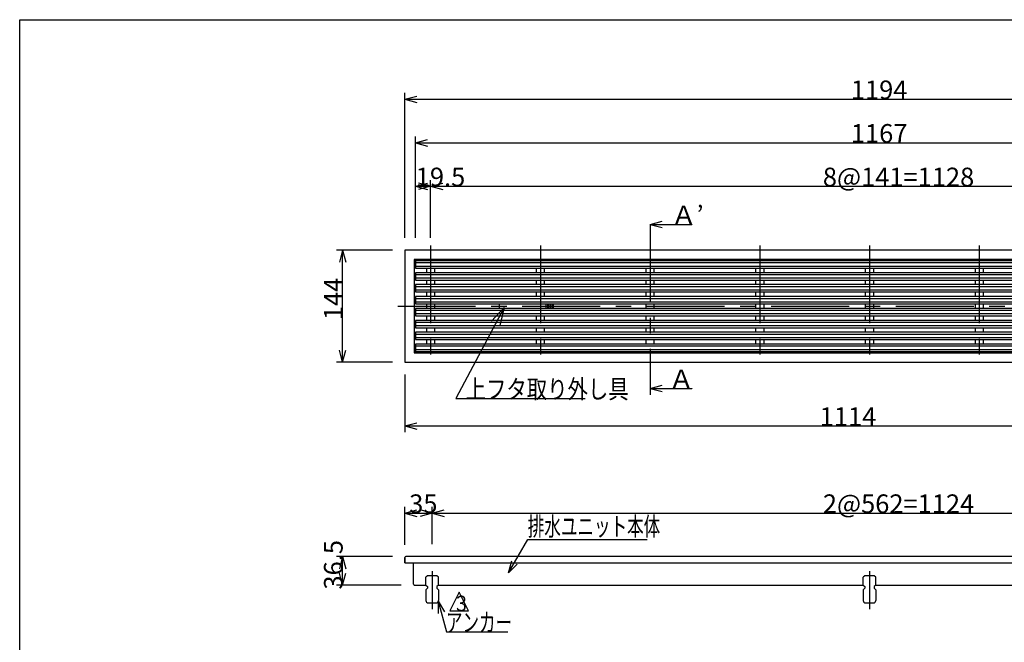
# Model space of a CAD drawing. Extents: x 96 to 2311, y 93 to 1536.
# Drawn here: x 96 to 1361, y 736 to 1536 of the extents above; entities that cross this region are included whole.
import ezdxf

# ---------------------------------------------------------------- set-up
doc = ezdxf.new("R2010")
doc.units = 0
doc.header["$LTSCALE"] = 8
doc.header["$MEASUREMENT"] = 0
doc.linetypes.add('CENTER2', pattern=[20, 12.5, -2.5, 2.5, -2.5])
for name, color, linetype in [('_0-0_計極細', 7, 'CONTINUOUS'), ('_0-1_計細線', 7, 'CONTINUOUS'), ('_0-5_寸法線', 7, 'CONTINUOUS'), ('_0-7_枠細線', 7, 'CONTINUOUS'), ('_0-8_枠中線', 7, 'CONTINUOUS')]:
    doc.layers.add(name, color=color, linetype=linetype)
doc.styles.get("Standard").update_dxf_attribs({"font": 'txt', "bigfont": 'bigfont.shx'})

msp = doc.modelspace()

# ---------------------------------------------------------------- linework, layer by layer
at = {"layer": '_0-0_計極細', "color": 2, "linetype": 'CENTER2'}
for p, q in [((906, 1272.9), (906, 1053.6)), ((624, 1245.8), (624, 1090.7)), ((765, 1245.8), (765, 1090.7)), ((1047, 1245.8), (1047, 1090.7)), ((1188, 1245.8), (1188, 1090.7)), ((1329, 1245.8), (1329, 1090.7)), ((581.8, 1167.8), (1794.9, 1167.8)), ((626, 827.3), (626, 778.2)), ((1188, 827.3), (1188, 778.2))]:
    msp.add_line(p, q, dxfattribs=at)
at = {"layer": '_0-0_計極細', "color": 2, "linetype": 'Continuous'}
for p, q in [((604.5, 1223.7), (1598.3, 1223.7)), ((1600.8, 1218.9), (604.5, 1218.9)), ((619, 1210.7), (619, 1216.6)), ((629, 1216.6), (629, 1210.7)), ((760, 1210.7), (760, 1216.6)), ((770, 1216.6), (770, 1210.7)), ((901, 1210.7), (901, 1216.6)), ((911, 1216.6), (911, 1210.7)), ((1042, 1210.7), (1042, 1216.6)), ((1052, 1216.6), (1052, 1210.7)), ((1183, 1210.7), (1183, 1216.6)), ((1193, 1216.6), (1193, 1210.7)), ((1324, 1210.7), (1324, 1216.6)), ((1334, 1216.6), (1334, 1210.7)), ((604.5, 1208.4), (1604.2, 1208.4)), ((1605.1, 1203.6), (604.5, 1203.6)), ((604.5, 1193.1), (1605.4, 1193.1)), ((619, 1195.4), (619, 1201.3)), ((629, 1201.3), (629, 1195.4)), ((760, 1195.4), (760, 1201.3)), ((770, 1201.3), (770, 1195.4)), ((901, 1195.4), (901, 1201.3)), ((911, 1201.3), (911, 1195.4)), ((1042, 1195.4), (1042, 1201.3)), ((1052, 1201.3), (1052, 1195.4)), ((1183, 1195.4), (1183, 1201.3)), ((1193, 1201.3), (1193, 1195.4)), ((1324, 1195.4), (1324, 1201.3)), ((1334, 1201.3), (1334, 1195.4)), ((1604.8, 1188.3), (604.5, 1188.3)), ((604.5, 1177.8), (1602.1, 1177.8)), ((619, 1180.1), (619, 1186)), ((629, 1186), (629, 1180.1)), ((760, 1180.1), (760, 1186)), ((770, 1186), (770, 1180.1)), ((901, 1180.1), (901, 1186)), ((911, 1186), (911, 1180.1)), ((1042, 1180.1), (1042, 1186)), ((1052, 1186), (1052, 1180.1)), ((1183, 1180.1), (1183, 1186)), ((1193, 1186), (1193, 1180.1)), ((1324, 1180.1), (1324, 1186)), ((1334, 1186), (1334, 1180.1)), ((1600, 1173), (604.5, 1173)), ((619, 1164.8), (619, 1170.7)), ((629, 1170.7), (629, 1164.8)), ((760, 1170.3), (760, 1170.7)), ((760, 1164.8), (760, 1165.3)), ((770, 1170.7), (770, 1170.3)), ((770, 1165.3), (770, 1164.8)), ((901, 1164.8), (901, 1170.7)), ((911, 1170.7), (911, 1164.8)), ((1042, 1164.8), (1042, 1170.7)), ((1052, 1170.7), (1052, 1164.8)), ((1183, 1164.8), (1183, 1170.7)), ((1193, 1170.7), (1193, 1164.8)), ((1324, 1164.8), (1324, 1170.7)), ((1334, 1170.7), (1334, 1164.8)), ((604.5, 1162.5), (1594.2, 1162.5)), ((1592.1, 1157.7), (604.5, 1157.7)), ((619, 1149.5), (619, 1155.4)), ((629, 1155.4), (629, 1149.5)), ((760, 1149.5), (760, 1155.4)), ((770, 1155.4), (770, 1149.5)), ((901, 1149.5), (901, 1155.4)), ((911, 1155.4), (911, 1149.5)), ((1042, 1149.5), (1042, 1155.4)), ((1052, 1155.4), (1052, 1149.5)), ((1183, 1149.5), (1183, 1155.4)), ((1193, 1155.4), (1193, 1149.5)), ((1324, 1149.5), (1324, 1155.4)), ((1334, 1155.4), (1334, 1149.5)), ((604.5, 1147.2), (1589.4, 1147.2)), ((1588.8, 1142.4), (604.5, 1142.4)), ((619, 1134.2), (619, 1140.1)), ((629, 1140.1), (629, 1134.2)), ((760, 1134.2), (760, 1140.1)), ((770, 1140.1), (770, 1134.2)), ((901, 1134.2), (901, 1140.1)), ((911, 1140.1), (911, 1134.2)), ((1042, 1134.2), (1042, 1140.1)), ((1052, 1140.1), (1052, 1134.2)), ((1183, 1134.2), (1183, 1140.1)), ((1193, 1140.1), (1193, 1134.2)), ((1324, 1134.2), (1324, 1140.1)), ((1334, 1140.1), (1334, 1134.2)), ((604.5, 1131.9), (1589.2, 1131.9)), ((1590, 1127.1), (604.5, 1127.1)), ((604.5, 1116.6), (1593.4, 1116.6)), ((619, 1118.9), (619, 1124.8)), ((629, 1124.8), (629, 1118.9)), ((760, 1118.9), (760, 1124.8)), ((770, 1124.8), (770, 1118.9)), ((901, 1118.9), (901, 1124.8)), ((911, 1124.8), (911, 1118.9)), ((1042, 1118.9), (1042, 1124.8)), ((1052, 1124.8), (1052, 1118.9)), ((1183, 1118.9), (1183, 1124.8)), ((1193, 1124.8), (1193, 1118.9)), ((1324, 1118.9), (1324, 1124.8)), ((1334, 1124.8), (1334, 1118.9)), ((1595.9, 1111.8), (604.5, 1111.8))]:
    msp.add_line(p, q, dxfattribs=at)
at = {"layer": '_0-1_計細線', "color": 3, "linetype": 'Continuous'}
for p, q in [((591, 1239.8), (591, 1095.8)), ((1785, 1239.8), (591, 1239.8)), ((1773, 1227.8), (603, 1227.8)), ((603, 1227.8), (603, 1107.8)), ((604.5, 1226), (604.5, 1216.6)), ((1596.9, 1226), (604.5, 1226)), ((604.5, 1216.6), (1601.7, 1216.6)), ((604.5, 1210.7), (604.5, 1201.3)), ((1603.7, 1210.7), (604.5, 1210.7)), ((604.5, 1201.3), (1605.3, 1201.3)), ((604.5, 1195.4), (604.5, 1186)), ((1605.5, 1195.4), (604.5, 1195.4)), ((604.5, 1186), (1604.4, 1186)), ((604.5, 1180.1), (604.5, 1170.7)), ((1602.9, 1180.1), (604.5, 1180.1)), ((604.5, 1170.7), (1598.8, 1170.7)), ((604.5, 1164.8), (604.5, 1155.4)), ((1595.4, 1164.8), (604.5, 1164.8)), ((712, 1170.3), (712, 1165.3)), ((782, 1170.3), (712, 1170.3)), ((712, 1165.3), (782, 1165.3)), ((772, 1170.3), (772, 1165.3)), ((774, 1170.3), (774, 1165.3)), ((776, 1170.3), (776, 1165.3)), ((778, 1170.3), (778, 1165.3)), ((780, 1170.3), (780, 1165.3)), ((782, 1165.3), (782, 1170.3)), ((604.5, 1155.4), (1591.3, 1155.4)), ((604.5, 1149.5), (604.5, 1140.1)), ((1589.8, 1149.5), (604.5, 1149.5)), ((604.5, 1140.1), (1588.7, 1140.1)), ((604.5, 1134.2), (604.5, 1124.8)), ((1588.9, 1134.2), (604.5, 1134.2)), ((604.5, 1124.8), (1590.5, 1124.8)), ((604.5, 1118.9), (604.5, 1109.5)), ((1592.5, 1118.9), (604.5, 1118.9)), ((603, 1107.8), (1773, 1107.8)), ((604.5, 1109.5), (1597.3, 1109.5)), ((591, 1095.8), (1785, 1095.8)), ((591, 844.8), (591, 837.8)), ((591, 837.8), (591, 844.8)), ((591, 837.8), (1705, 837.8)), ((1774, 845.8), (592, 845.8)), ((602, 810.3), (602, 837.8)), ((620, 821.3), (618, 819.3)), ((618, 809.3), (618, 819.3)), ((632, 821.3), (620, 821.3)), ((634, 819.3), (632, 821.3)), ((634, 809.3), (634, 819.3)), ((1182, 821.3), (1180, 819.3)), ((1180, 809.3), (1180, 819.3)), ((1194, 821.3), (1182, 821.3)), ((1196, 819.3), (1194, 821.3)), ((1196, 809.3), (1196, 819.3)), ((603, 809.3), (612, 809.3)), ((604.3, 809.3), (618, 809.3)), ((618, 809.3), (620, 807.3)), ((620, 805.3), (618, 803.3)), ((618, 803.3), (618, 789.3)), ((620, 807.3), (620, 805.3)), ((634, 809.3), (632, 807.3)), ((632, 807.3), (632, 805.3)), ((632, 805.3), (634, 803.3)), ((634, 809.3), (1180, 809.3)), ((634, 803.3), (634, 789.3)), ((1180, 809.3), (1182, 807.3)), ((1182, 805.3), (1180, 803.3)), ((1180, 803.3), (1180, 789.3)), ((1182, 807.3), (1182, 805.3)), ((1196, 809.3), (1194, 807.3)), ((1194, 807.3), (1194, 805.3)), ((1194, 805.3), (1196, 803.3)), ((1196, 809.3), (1705, 809.3)), ((1196, 803.3), (1196, 789.3)), ((621, 786.3), (631, 786.3)), ((1183, 786.3), (1193, 786.3))]:
    msp.add_line(p, q, dxfattribs=at)
for centre, radius, start, end in [((606, 1224.8), 3, 90, 180), ((606, 1110.8), 3, 180, 270), ((592, 844.8), 1, 90, 180), ((592, 844.8), 1, 90, 180), ((603, 810.3), 1, 180, 270), ((621, 789.3), 3, 180, 270), ((631, 789.3), 3, 270, 360), ((1183, 789.3), 3, 180, 270), ((1193, 789.3), 3, 270, 360)]:
    msp.add_arc(centre, radius, start, end, dxfattribs=at)
at = {"layer": '_0-5_寸法線', "color": 7, "linetype": 'Continuous'}
for p, q in [((591, 1255.8), (591, 1441.8)), ((591, 1433.8), (606.5, 1437.9)), ((591, 1433.8), (606.5, 1429.6)), ((591, 1433.8), (1785, 1433.8)), ((604.5, 1255.8), (604.5, 1385.8)), ((604.5, 1377.8), (620, 1381.9)), ((604.5, 1377.8), (620, 1373.6)), ((604.5, 1377.8), (1771.5, 1377.8)), ((604.5, 1255.8), (604.5, 1329.8)), ((624, 1255.8), (624, 1329.8)), ((604.5, 1321.8), (620, 1325.9)), ((604.5, 1321.8), (620, 1317.6)), ((604.5, 1321.8), (652.9, 1321.8)), ((624, 1321.8), (608.5, 1325.9)), ((624, 1321.8), (608.5, 1317.6)), ((624, 1321.8), (639.5, 1325.9)), ((624, 1321.8), (639.5, 1317.6)), ((624, 1321.8), (1752, 1321.8)), ((906, 1272.9), (921.5, 1277)), ((906, 1272.9), (921.5, 1268.7)), ((906, 1272.9), (959.8, 1272.9)), ((959.8, 1272.9), (959.8, 1272.5)), ((575, 1239.8), (503, 1239.8)), ((511, 1239.8), (506.9, 1224.3)), ((511, 1239.8), (515.1, 1224.3)), ((511, 1095.8), (511, 1239.8)), ((718.4, 1166.2), (656.6, 1049.1)), ((718.4, 1166.2), (702.1, 1148.6)), ((718.4, 1166.2), (713.1, 1142.8)), ((511, 1095.8), (506.9, 1111.2)), ((511, 1095.8), (515.1, 1111.2)), ((575, 1095.8), (503, 1095.8)), ((591, 1079.8), (591, 1005.8)), ((906, 1062.1), (921.5, 1066.2)), ((906, 1062.1), (921.5, 1057.9)), ((906, 1062.1), (959.8, 1062.1)), ((959.8, 1062.1), (959.8, 1061.7)), ((656.6, 1049.1), (822.6, 1049.1)), ((591, 1013.8), (606.5, 1017.9)), ((591, 1013.8), (606.5, 1009.6)), ((591, 1013.8), (1705, 1013.8)), ((591, 860.8), (591, 909.8)), ((591, 901.8), (606.5, 905.9)), ((591, 901.8), (606.5, 897.6)), ((591, 901.8), (626, 901.8)), ((626, 901.8), (610.5, 905.9)), ((626, 901.8), (610.5, 897.6)), ((626, 861.8), (626, 909.8)), ((626, 901.8), (641.5, 905.9)), ((626, 901.8), (641.5, 897.6)), ((626, 901.8), (1750, 901.8)), ((724, 824.8), (748.8, 867.7)), ((748.8, 867.7), (902.4, 867.7)), ((575, 845.8), (503, 845.8)), ((511, 845.8), (506.9, 830.3)), ((511, 845.8), (515.1, 830.3)), ((511, 809.3), (511, 845.8)), ((724, 824.8), (728.2, 840.3)), ((724, 824.8), (735.3, 836.1)), ((511, 809.3), (506.9, 824.7)), ((511, 809.3), (515.1, 824.7)), ((586.3, 809.3), (503, 809.3)), ((633.9, 788.7), (641.9, 774.8)), ((633.9, 788.7), (633.9, 772.7)), ((633.9, 788.7), (644.5, 749.2)), ((644.5, 749.2), (723.2, 749.2))]:
    msp.add_line(p, q, dxfattribs=at)
at = {"layer": '_0-7_枠細線', "color": 5, "linetype": 'Continuous'}
for p, q in [((660.9, 800.1), (648.9, 776.1)), ((672.9, 776.1), (660.9, 800.1)), ((648.9, 776.1), (672.9, 776.1))]:
    msp.add_line(p, q, dxfattribs=at)
at = {"layer": '_0-8_枠中線', "color": 5, "linetype": 'Continuous'}
for p, q in [((96, 96), (96, 1536)), ((96, 1536), (2280, 1536))]:
    msp.add_line(p, q, dxfattribs=at)

# ---------------------------------------------------------------- texts
at = {"layer": '_0-5_寸法線', "color": 7}
for s, p in [('1194', (1164, 1433.8)), ('1167', (1164, 1377.8)), ('19.5', (604.9, 1321.8)), ('8@141=1128', (1128, 1321.8)), ('Ａ’', (932.9, 1272.9)), ('Ａ', (929.8, 1062.1)), ('1114', (1124, 1013.8)), ('35', (596.5, 901.8)), ('2@562=1124', (1128, 901.8))]:
    msp.add_text(s, height=24, dxfattribs=at).set_placement(p)
for s, p in [('144', (511, 1149.8)), ('36.5', (511, 803.5))]:
    msp.add_text(s, height=24, rotation=90, dxfattribs=at).set_placement(p)
for s, width, p in [('上フタ取り外し具', 0.8, (669, 1049.1)), ('排水ユニット本体', 0.65, (748.8, 872.6)), ('\u3000 アンカー', 0.65, (617.6, 749.2))]:
    msp.add_text(s, height=24, dxfattribs=dict(at, width=width)).set_placement(p)
at = {"layer": '_0-7_枠細線', "color": 5, "width": 0.8}
msp.add_text('３', height=20, dxfattribs=at).set_placement((652.7, 775.6))

doc.saveas('drawing.dxf')
